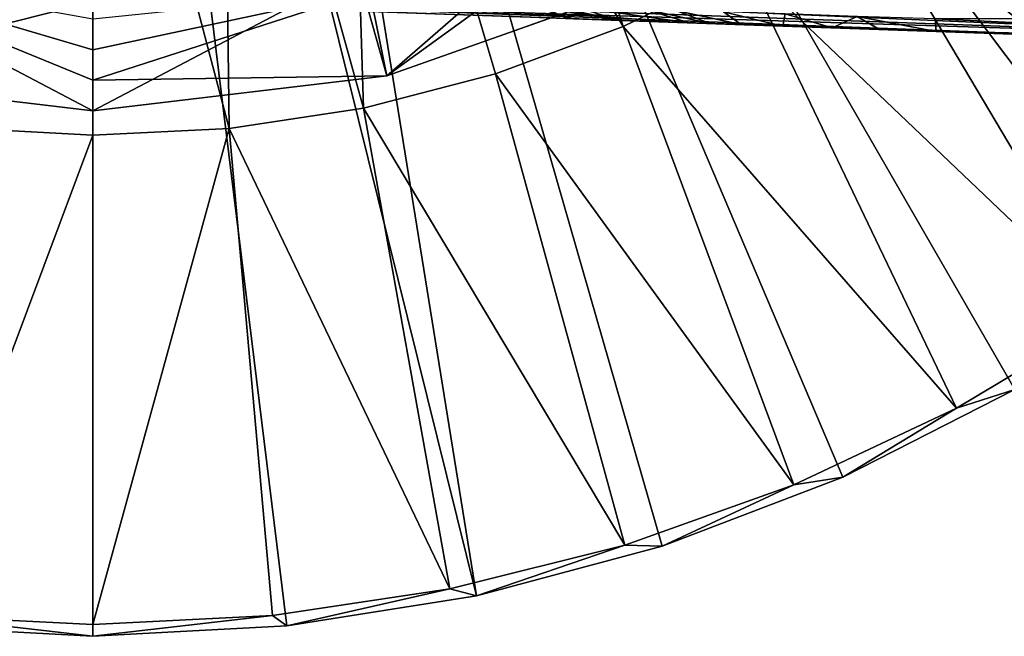
# Model space of a CAD drawing. Units: feet. Extents: x -1.5 to 12.9, y -5.7 to 2.4.
# Drawn here: x -0.1 to 0.7, y -1.5 to -1 of the extents above; entities that cross this region are included whole.
import ezdxf

# ---------------------------------------------------------------- set-up
doc = ezdxf.new("R2010")
doc.units = ezdxf.units.FT
doc.header["$MEASUREMENT"] = 0
doc.layers.get('0').update_dxf_attribs({"color": 255})
doc.layers.add('AFUWA-3-ARPM', color=4, linetype='Continuous')
doc.layers.add('AFUWA-P', color=2, linetype='Continuous')

# ---------------------------------------------------------------- blocks, each defined once
blk = doc.blocks.new('A$C042D4554')
at = {"linetype": 'Continuous', "lineweight": 0}
for p, q in [((-5.61567, 1.86148), (-5.62625, 1.91348)), ((-5.36982, 1.90452), (-5.40581, 1.91545)), ((-5.40581, 1.91545), (-5.36982, 1.90452)), ((-5.85452, 1.88262), (-5.85452, 1.9075)), ((-5.85452, 1.88262), (-5.85452, 1.9075)), ((-5.48291, 1.90847), (-5.61567, 1.86148)), ((-5.48291, 1.90847), (-5.61567, 1.86148)), ((-5.46391, 1.90781), (-5.4258, 1.90648)), ((-5.4258, 1.90648), (-5.46391, 1.90781)), ((-5.36982, 1.90452), (-5.4258, 1.90648)), ((-5.4258, 1.90648), (-5.36982, 1.90452)), ((-5.41408, 1.90607), (-5.42343, 1.90148)), ((-5.42343, 1.90148), (-5.41408, 1.90607)), ((-5.35286, 1.90393), (-5.36982, 1.90452)), ((-5.36982, 1.90452), (-5.35286, 1.90393)), ((-5.1701, 1.9076), (-5.16911, 1.89751)), ((-5.1701, 1.9076), (-5.16911, 1.89751)), ((-5.1701, 1.9076), (-4.81686, 1.89087)), ((-5.42343, 1.90148), (-5.52728, 1.86293)), ((-5.42343, 1.90148), (-5.52728, 1.86293)), ((-5.32773, 1.90305), (-5.35286, 1.90393)), ((-5.35286, 1.90393), (-5.32773, 1.90305)), ((-5.2938, 1.90187), (-5.32773, 1.90305)), ((-5.2938, 1.90187), (-5.32773, 1.90305)), ((-5.2938, 1.90187), (-5.25365, 1.90047)), ((-5.25365, 1.90047), (-5.2938, 1.90187)), ((-5.25365, 1.90047), (-5.21525, 1.89913)), ((-5.21525, 1.89913), (-5.25365, 1.90047)), ((-5.16911, 1.89751), (-5.21525, 1.89913)), ((-5.16911, 1.89751), (-5.21525, 1.89913)), ((-5.16911, 1.89751), (-4.81602, 1.88518)), ((-4.81602, 1.88518), (-5.16911, 1.89751)), ((-5.85452, 1.85774), (-5.85452, 1.88262)), ((-5.85452, 1.85774), (-5.85452, 1.88262)), ((-5.85452, 1.83287), (-6.09338, 1.86148)), ((-5.85452, 1.83287), (-6.09338, 1.86148)), ((-5.61567, 1.86148), (-5.85452, 1.83287)), ((-5.61567, 1.86148), (-5.85452, 1.83287)), ((-5.85452, 1.85774), (-5.85452, 1.83287)), ((-5.85452, 1.83287), (-5.85452, 1.85774)), ((-5.52728, 1.86293), (-5.6344, 1.83517)), ((-5.52728, 1.86293), (-5.6344, 1.83517)), ((-5.6344, 1.83517), (-5.74368, 1.8185)), ((-5.6344, 1.83517), (-5.74368, 1.8185)), ((-5.97019, 1.81946), (-5.85452, 1.81315)), ((-5.97019, 1.81946), (-5.85452, 1.81315)), ((-5.74368, 1.8185), (-5.85452, 1.81315)), ((-5.85452, 1.81315), (-5.74368, 1.8185)), ((-5.85452, 1.41533), (-5.85452, 1.81315)), ((-5.85452, 1.81315), (-5.85452, 1.41533)), ((-5.02696, 1.66636), (-5.15252, 1.59121)), ((-5.02696, 1.66636), (-5.15252, 1.59121)), ((-5.10523, 1.60639), (-5.24501, 1.53514)), ((-5.10523, 1.60639), (-5.24501, 1.53514)), ((-5.15252, 1.59121), (-5.28483, 1.52881)), ((-5.15252, 1.59121), (-5.28483, 1.52881)), ((-5.28483, 1.52881), (-5.42225, 1.47973)), ((-5.28483, 1.52881), (-5.42225, 1.47973)), ((-5.39173, 1.47891), (-5.24501, 1.53514)), ((-5.24501, 1.53514), (-5.39173, 1.47891)), ((-5.42225, 1.47973), (-5.56425, 1.44421)), ((-5.42225, 1.47973), (-5.56425, 1.44421)), ((-5.39173, 1.47891), (-5.54254, 1.4385)), ((-5.39173, 1.47891), (-5.54254, 1.4385)), ((-5.56425, 1.44421), (-5.70834, 1.42274)), ((-5.70834, 1.42274), (-5.56425, 1.44421)), ((-5.54254, 1.4385), (-5.69681, 1.4141)), ((-5.54254, 1.4385), (-5.69681, 1.4141)), ((-6.00071, 1.42274), (-5.85452, 1.41533)), ((-6.00071, 1.42274), (-5.85452, 1.41533)), ((-5.85452, 1.41533), (-5.70834, 1.42274)), ((-5.70834, 1.42274), (-5.85452, 1.41533)), ((-6.01224, 1.4141), (-5.85452, 1.4057)), ((-5.85452, 1.4057), (-6.01224, 1.4141)), ((-5.85452, 1.4057), (-5.85452, 1.41533)), ((-5.85452, 1.4057), (-5.85452, 1.41533)), ((-5.69681, 1.4141), (-5.85452, 1.4057)), ((-5.85452, 1.4057), (-5.69681, 1.4141))]:
    blk.add_line(p, q, dxfattribs=at)

msp = doc.modelspace()

# ---------------------------------------------------------------- linework, layer by layer
at = {"layer": 'AFUWA-3-ARPM'}
for points in [[(1.11433, -0.97162, 0.00014), (0.10433, -0.14822, 0.00014), (0.18071, -0.07185, 0.00014)], [(0.18071, -0.07185, 0.00014), (1.21299, -0.84983, 0.00014), (1.11433, -0.97162, 0.00014)], [(-0.46383, -1.39402, 0.00014), (-0.10433, -0.14822, 0.00014), (0, -0.17618, 0.00014)], [(0, -0.17618, 0.00014), (0.10433, -0.14822, 0.00014), (0.31198, -1.43472, 0.00014)], [(0.4628, -1.39431, 0.00014), (0.31198, -1.43472, 0.00014), (0.10433, -0.14822, 0.00014)], [(0.74929, -1.26683, 0.00014), (0.60951, -1.33808, 0.00014), (0.10433, -0.14822, 0.00014)], [(0.10433, -0.14822, 0.00014), (1.11433, -0.97162, 0.00014), (1.00335, -1.0825, 0.00014)], [(0.10433, -0.14822, 0.00014), (1.00335, -1.0825, 0.00014), (0.8817, -1.18104, 0.00014)], [(0.60951, -1.33808, 0.00014), (0.4628, -1.39431, 0.00014), (0.10433, -0.14822, 0.00014)], [(0.74929, -1.26683, 0.00014), (0.10433, -0.14822, 0.00014), (0.8817, -1.18104, 0.00014)], [(-0.31225, -1.43464, 0.00014), (-0.46383, -1.39402, 0.00014), (0, -0.17618, 0.00014)], [(-0.31225, -1.43464, 0.00014), (0, -0.17618, 0.00014), (-0.15772, -1.45912, 0.00014)], [(0, -0.17618, 0.00014), (0, -1.46752, 0.00014), (-0.15772, -1.45912, 0.00014)], [(0, -0.17618, 0.00014), (0.31198, -1.43472, 0.00014), (0.15772, -1.45912, 0.00014)], [(0.15772, -1.45912, 0.00014), (0, -1.46752, 0.00014), (0, -0.17618, 0.00014)], [(0.30281, -0.56111, 0.39384), (0.20652, -0.60101, 0.39384), (0.43109, -0.97174, 0.39384)], [(0.30281, -0.56111, 0.39384), (0.43109, -0.97174, 0.39384), (0.5302, -0.92311, 0.39384)], [(0.10551, -0.62529, 0.39384), (0.22012, -1.03805, 0.39384), (0.20652, -0.60101, 0.39384)], [(0.43109, -0.97174, 0.39384), (0.20652, -0.60101, 0.39384), (0.32724, -1.01029, 0.39384)], [(0.32724, -1.01029, 0.39384), (0.20652, -0.60101, 0.39384), (0.22012, -1.03805, 0.39384)], [(0, -0.63386, 0.39384), (-0.10241, -0.62635, 0.39384), (-0.11567, -1.05376, 0.39384)], [(0, -0.63386, 0.39384), (0.11084, -1.05472, 0.39384), (0.10551, -0.62529, 0.39384)], [(0.22012, -1.03805, 0.39384), (0.10551, -0.62529, 0.39384), (0.11084, -1.05472, 0.39384)], [(-0.11567, -1.05376, 0.39384), (0, -1.06007, 0.39384), (0, -0.63386, 0.39384)], [(0, -1.06007, 0.39384), (0.11084, -1.05472, 0.39384), (0, -0.63386, 0.39384)], [(0.79213, -0.72045, 0.39384), (0.71171, -0.79683, 0.39384), (1.05328, -1.0216, 0.27581)], [(0.94484, -1.1199, 0.27581), (0.71171, -0.79683, 0.39384), (0.62435, -0.86441, 0.39384)], [(0.71171, -0.79683, 0.39384), (0.94484, -1.1199, 0.27581), (1.05328, -1.0216, 0.27581)], [(0.41095, -0.86188, 0.39384), (0.23885, -1.01174, 2.89384), (0.21507, -0.92713, 0.39384)], [(0.23885, -1.01174, 2.89384), (0.41095, -0.86188, 0.39384), (0.46133, -0.93299, 2.89384)], [(0.23885, -1.01174, 2.89384), (0.43648, -0.86857, 5.00014), (0.22478, -0.94257, 5.00014)], [(0.43648, -0.86857, 5.00014), (0.23885, -1.01174, 2.89384), (0.46133, -0.93299, 2.89384)], [(0.5302, -0.92311, 0.39384), (0.82756, -1.20686, 0.27581), (0.62435, -0.86441, 0.39384)], [(0.94484, -1.1199, 0.27581), (0.62435, -0.86441, 0.39384), (0.82756, -1.20686, 0.27581)], [(-0.23885, -1.01174, 2.89384), (-0.24757, -0.91946, 0.39384), (0, -0.95177, 0.39384)], [(-0.23885, -1.01174, 2.89384), (0, -1.04035, 2.89384), (-0.21507, -0.92713, 5.39384)], [(-0.21507, -0.92713, 5.39384), (0, -1.01548, 3.59594), (0, -0.9906, 4.29804)], [(-0.21507, -0.92713, 5.39384), (0, -1.04035, 2.89384), (0, -1.01548, 3.59594)], [(0, -0.96572, 5.00014), (-0.21507, -0.92713, 5.39384), (0, -0.9906, 4.29804)], [(0.23885, -1.01174, 2.89384), (0, -1.04035, 2.89384), (0.21507, -0.92713, 0.39384)], [(0.21507, -0.92713, 0.39384), (0, -1.04035, 2.89384), (0, -0.95177, 0.39384)], [(0.5302, -0.92311, 0.39384), (0.43109, -0.97174, 0.39384), (0.702, -1.28201, 0.27581)], [(0.702, -1.28201, 0.27581), (0.82756, -1.20686, 0.27581), (0.5302, -0.92311, 0.39384)], [(0, -1.01548, 3.59594), (0.23885, -1.01174, 2.89384), (0.22478, -0.94257, 5.00014)], [(0, -0.9906, 4.29804), (0, -1.01548, 3.59594), (0.22478, -0.94257, 5.00014)], [(0, -0.9906, 4.29804), (0.22478, -0.94257, 5.00014), (0, -0.96572, 5.00014)], [(1.05448, -0.98292, 5.7448), (0.08724, -0.9479, 5.70844), (0.1325, -0.94281, 5.69807)], [(0.1325, -0.94281, 5.69807), (1.05594, -0.96597, 5.71983), (1.05448, -0.98292, 5.7448)], [(0, -1.04035, 2.89384), (-0.23885, -1.01174, 2.89384), (0, -0.95177, 0.39384)], [(0.04206, -0.95087, 5.71998), (1.05325, -0.98855, 5.77447), (0, -0.95177, 5.73769)], [(0.4724, -0.96827, 6.51747), (0.41407, -0.96363, 6.6753), (0, -0.95177, 6.51747)], [(0.4724, -0.96827, 6.51747), (0, -0.95177, 6.51747), (0, -0.95177, 5.73769)], [(0.93531, -0.98443, 5.93721), (0.4724, -0.96827, 6.51747), (0, -0.95177, 5.73769)], [(0.93531, -0.98443, 5.93721), (0, -0.95177, 5.73769), (0.96563, -0.98549, 5.89547)], [(0, -0.95177, 5.73769), (1.05325, -0.98855, 5.77447), (0.96563, -0.98549, 5.89547)], [(1.05448, -0.98292, 5.7448), (0.04206, -0.95087, 5.71998), (0.08724, -0.9479, 5.70844)], [(0.04206, -0.95087, 5.71998), (1.05448, -0.98292, 5.7448), (1.05325, -0.98855, 5.77447)], [(0.35545, -0.9509, 6.87325), (0.41988, -0.96643, 6.74845), (0.38529, -0.96523, 6.98278)], [(0.41407, -0.96363, 6.6753), (0.41988, -0.96643, 6.74845), (0.35545, -0.9509, 6.87325)], [(0.42872, -0.96674, 7.92577), (0.39205, -0.9558, 7.93329), (0.35349, -0.95446, 7.69662)], [(0.42872, -0.96674, 7.92577), (0.35349, -0.95446, 7.69662), (0.39061, -0.96541, 7.69198)], [(0.4847, -0.9687, 8.15594), (0.44871, -0.95777, 8.16628), (0.39205, -0.9558, 7.93329)], [(0.42872, -0.96674, 7.92577), (0.4847, -0.9687, 8.15594), (0.39205, -0.9558, 7.93329)], [(0.44871, -0.95777, 8.16628), (0.4847, -0.9687, 8.15594), (0.50167, -0.96929, 8.1981)], [(0.44871, -0.95777, 8.16628), (0.50167, -0.96929, 8.1981), (0.47378, -0.95861, 8.22504)], [(0.51255, -0.9599, 8.2758), (0.47378, -0.95861, 8.22504), (0.5268, -0.97017, 8.23547)], [(0.47378, -0.95861, 8.22504), (0.50167, -0.96929, 8.1981), (0.5268, -0.97017, 8.23547)], [(0.56072, -0.97135, 8.26786), (0.56276, -0.96157, 8.3153), (0.51255, -0.9599, 8.2758)], [(0.56072, -0.97135, 8.26786), (0.51255, -0.9599, 8.2758), (0.5268, -0.97017, 8.23547)], [(0.96563, -0.98549, 8.02219), (0.36883, -0.96465, 7.21908), (0.38529, -0.96523, 6.98278)], [(0.96563, -0.98549, 8.02219), (0.37061, -0.96471, 7.45595), (0.36883, -0.96465, 7.21908)], [(0.96563, -0.98549, 8.02219), (0.93531, -0.98443, 8.06393), (0.37061, -0.96471, 7.45595)], [(0.93531, -0.98443, 8.06393), (0.39061, -0.96541, 7.69198), (0.37061, -0.96471, 7.45595)], [(0.96563, -0.98549, 8.02219), (0.38529, -0.96523, 6.98278), (0.41988, -0.96643, 6.74845)], [(0.93531, -0.98443, 8.06393), (0.42872, -0.96674, 7.92577), (0.39061, -0.96541, 7.69198)], [(0.41988, -0.96643, 6.74845), (0.41407, -0.96363, 6.6753), (0.4724, -0.96827, 6.51747)], [(0.41988, -0.96643, 6.74845), (0.4724, -0.96827, 6.51747), (1.01032, -0.98705, 6.10557)], [(1.01032, -0.98705, 7.99639), (0.41988, -0.96643, 6.74845), (1.01032, -0.98705, 6.10557)], [(0.96563, -0.98549, 8.02219), (0.41988, -0.96643, 6.74845), (1.01032, -0.98705, 7.99639)], [(0.93531, -0.98443, 8.06393), (0.68542, -0.97571, 8.3131), (0.42872, -0.96674, 7.92577)], [(0.42872, -0.96674, 7.92577), (0.63927, -0.97409, 8.30634), (0.60087, -0.97275, 8.29304)], [(0.68542, -0.97571, 8.3131), (0.63927, -0.97409, 8.30634), (0.42872, -0.96674, 7.92577)], [(0.42872, -0.96674, 7.92577), (0.60087, -0.97275, 8.29304), (0.4847, -0.9687, 8.15594)], [(0.56072, -0.97135, 8.26786), (0.60087, -0.97275, 8.29304), (0.56276, -0.96157, 8.3153)], [(0.60087, -0.97275, 8.29304), (0.62128, -0.96352, 8.34104), (0.56276, -0.96157, 8.3153)], [(0.60087, -0.97275, 8.29304), (0.63927, -0.97409, 8.30634), (0.62128, -0.96352, 8.34104)], [(0.68443, -0.96562, 8.35156), (0.62128, -0.96352, 8.34104), (0.68542, -0.97571, 8.3131)], [(0.62128, -0.96352, 8.34104), (0.63927, -0.97409, 8.30634), (0.68542, -0.97571, 8.3131)], [(0.68443, -0.96562, 8.35156), (1.03767, -0.98235, 8.35506), (1.03739, -0.96539, 8.38)], [(0.68443, -0.96562, 8.35156), (0.68542, -0.97571, 8.3131), (1.03767, -0.98235, 8.35506)], [(0.5697, -1.34441, 0.27581), (0.43109, -0.97174, 0.39384), (0.32724, -1.01029, 0.39384)], [(0.43109, -0.97174, 0.39384), (0.5697, -1.34441, 0.27581), (0.702, -1.28201, 0.27581)], [(0.96563, -0.98549, 6.07977), (0.4724, -0.96827, 6.51747), (0.93531, -0.98443, 6.03803)], [(0.4724, -0.96827, 6.51747), (0.92461, -0.98406, 5.98762), (0.93531, -0.98443, 6.03803)], [(1.01032, -0.98705, 6.10557), (0.4724, -0.96827, 6.51747), (0.96563, -0.98549, 6.07977)], [(0.4724, -0.96827, 6.51747), (0.93531, -0.98443, 5.93721), (0.92461, -0.98406, 5.98762)], [(0.56072, -0.97135, 8.26786), (0.4847, -0.9687, 8.15594), (0.60087, -0.97275, 8.29304)], [(0.50167, -0.96929, 8.1981), (0.4847, -0.9687, 8.15594), (0.5268, -0.97017, 8.23547)], [(0.4847, -0.9687, 8.15594), (0.56072, -0.97135, 8.26786), (0.5268, -0.97017, 8.23547)], [(1.0385, -0.98804, 8.32543), (0.68542, -0.97571, 8.3131), (0.96563, -0.98549, 8.20649)], [(0.92461, -0.98406, 8.11434), (0.93531, -0.98443, 8.16475), (0.68542, -0.97571, 8.3131)], [(0.68542, -0.97571, 8.3131), (0.93531, -0.98443, 8.16475), (0.96563, -0.98549, 8.20649)], [(0.68542, -0.97571, 8.3131), (0.93531, -0.98443, 8.06393), (0.92461, -0.98406, 8.11434)], [(1.03767, -0.98235, 8.35506), (0.68542, -0.97571, 8.3131), (1.0385, -0.98804, 8.32543)], [(0, -1.01548, 3.59594), (0, -1.04035, 2.89384), (0.23885, -1.01174, 2.89384)], [(0.22012, -1.03805, 0.39384), (0.43228, -1.39349, 0.27581), (0.32724, -1.01029, 0.39384)], [(0.5697, -1.34441, 0.27581), (0.32724, -1.01029, 0.39384), (0.43228, -1.39349, 0.27581)], [(0.22012, -1.03805, 0.39384), (0.11084, -1.05472, 0.39384), (0.29028, -1.42901, 0.27581)], [(0.29028, -1.42901, 0.27581), (0.43228, -1.39349, 0.27581), (0.22012, -1.03805, 0.39384)], [(-0.11567, -1.05376, 0.39384), (-0.14618, -1.45048, 0.27581), (0, -1.06007, 0.39384)], [(0, -1.45789, 0.27581), (0.14618, -1.45048, 0.27581), (0.11084, -1.05472, 0.39384)], [(0, -1.45789, 0.27581), (0.11084, -1.05472, 0.39384), (0, -1.06007, 0.39384)], [(0.11084, -1.05472, 0.39384), (0.14618, -1.45048, 0.27581), (0.29028, -1.42901, 0.27581)], [(0, -1.06007, 0.39384), (-0.14618, -1.45048, 0.27581), (0, -1.45789, 0.27581)], [(0.82756, -1.20686, 0.27581), (0.702, -1.28201, 0.27581), (0.74929, -1.26683, 0.00014)], [(0.74929, -1.26683, 0.00014), (0.702, -1.28201, 0.27581), (0.60951, -1.33808, 0.00014)], [(0.5697, -1.34441, 0.27581), (0.60951, -1.33808, 0.00014), (0.702, -1.28201, 0.27581)], [(0.4628, -1.39431, 0.00014), (0.60951, -1.33808, 0.00014), (0.5697, -1.34441, 0.27581)], [(0.43228, -1.39349, 0.27581), (0.4628, -1.39431, 0.00014), (0.5697, -1.34441, 0.27581)], [(0.31198, -1.43472, 0.00014), (0.43228, -1.39349, 0.27581), (0.29028, -1.42901, 0.27581)], [(0.4628, -1.39431, 0.00014), (0.43228, -1.39349, 0.27581), (0.31198, -1.43472, 0.00014)], [(0.14618, -1.45048, 0.27581), (0.15772, -1.45912, 0.00014), (0.29028, -1.42901, 0.27581)], [(0.31198, -1.43472, 0.00014), (0.29028, -1.42901, 0.27581), (0.15772, -1.45912, 0.00014)], [(-0.14618, -1.45048, 0.27581), (-0.15772, -1.45912, 0.00014), (0, -1.46752, 0.00014)], [(-0.14618, -1.45048, 0.27581), (0, -1.46752, 0.00014), (0, -1.45789, 0.27581)], [(0, -1.46752, 0.00014), (0.15772, -1.45912, 0.00014), (0.14618, -1.45048, 0.27581)], [(0, -1.45789, 0.27581), (0, -1.46752, 0.00014), (0.14618, -1.45048, 0.27581)]]:
    msp.add_3dface(points, dxfattribs=at)

# ---------------------------------------------------------------- block references
at = {"layer": 'AFUWA-P'}
msp.add_blockref('A$C042D4554', (5.85448, -2.87323), dxfattribs=at)

doc.saveas('drawing.dxf')
